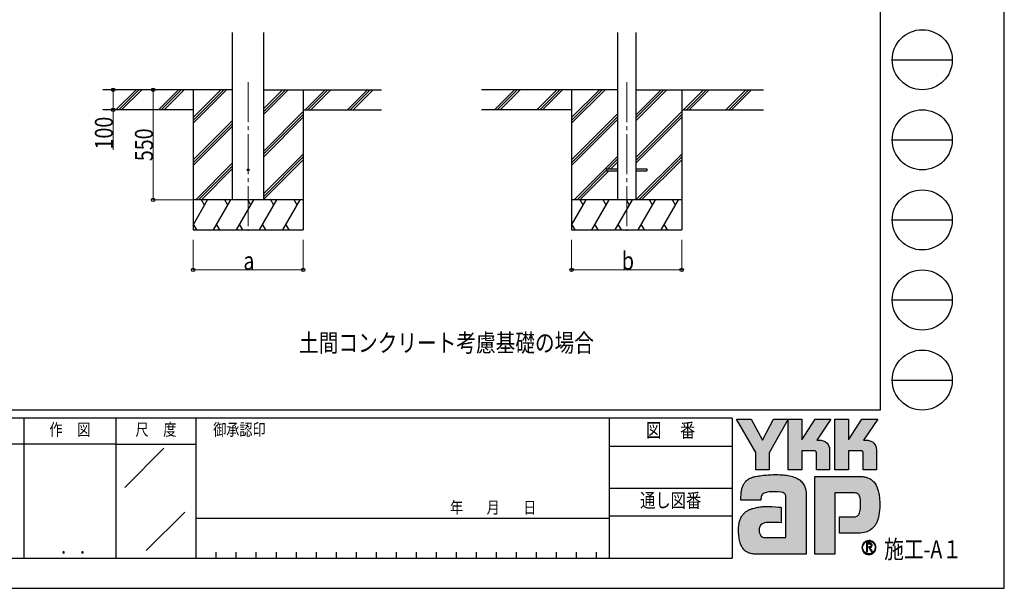
# Model space of a CAD drawing. Units: millimetres. Extents: x 0 to 16820, y 0 to 11880.
# Drawn here: x 11899 to 16820, y 0 to 2840 of the extents above; entities that cross this region are included whole.
import ezdxf
from ezdxf.enums import TextEntityAlignment as Align

# ---------------------------------------------------------------- set-up
doc = ezdxf.new("R2010")
doc.units = ezdxf.units.MM
doc.linetypes.add('YCENTER_1', pattern=[13, 10, -1, 1, -1])
for name, color, linetype, lineweight in [('USER1', 3, 'Continuous', 13), ('YKK_12', 2, 'Continuous', 13), ('YKK_13', 4, 'Continuous', 30), ('YKK_A1', 4, 'Continuous', 30), ('YKK_D', 6, 'Continuous', 13), ('YKK_ZWAK', 7, 'Continuous', 30)]:
    doc.layers.add(name, color=color, linetype=linetype, lineweight=lineweight)
doc.styles.add('text-b', font='extslim2.shx', dxfattribs={"width": 0.8, "bigfont": 'extfont2.shx'})

msp = doc.modelspace()

# ---------------------------------------------------------------- hatches: boundary and pattern name
at = {"layer": 'YKK_ZWAK', "linetype": 'ByBlock', "lineweight": -2}
h = msp.add_hatch(color=256, dxfattribs=at)
edge = h.paths.add_edge_path()
edge.add_arc((16143.399487277, 203.6881994240328), 35.21493784786903, 44.93442000000285, 90.08535600000256)
edge.add_arc((16143.40341178283, 203.6206039687862), 35.28253928181626, 90.0915655217743, 179.923629932956)
edge.add_arc((16143.18837936724, 203.5823410146006), 35.06757924688991, 179.8606450800951, 225.1439939985764)
edge.add_arc((16143.35657268901, 203.5784438876317), 35.18365945813672, 224.9453553885787, 269.9844512830166)
edge.add_arc((16143.35441614325, 203.7521655035175), 35.35738055106404, 269.9880223087077, 314.9377721061913)
edge.add_arc((16143.59258456127, 203.5239133535172), 35.02757998985611, 314.9257166602815, 360.2350799932709)
edge.add_arc((16143.67889014767, 203.7960022494289), 34.94121540115955, 359.7894949650353, 405.1328750314317)
edge.add_line((16168.32869554479, 228.5604046769911), (16168.32869335115, 228.5604034305476))
edge = h.paths.add_edge_path(flags=16)
edge.add_arc((16143.28725286921, 203.2512432437988), 31.21078992256272, 224.628219000001, 270.1097310000005, ccw=False)
edge.add_arc((16143.05446871742, 203.5340880625081), 31.24595150834518, 179.755127369646, 225.2972179378844, ccw=False)
edge.add_arc((16143.18233904782, 203.7342924052736), 31.37360730226228, 134.8007046283088, 180.1217460165475, ccw=False)
edge.add_arc((16143.27380989887, 203.9123075038885), 31.31232735794607, 89.86602478721397, 135.148996271344, ccw=False)
edge.add_arc((16143.41040325625, 203.6742190340885), 31.55039387633593, 45.03107645709707, 90.11509058956278, ccw=False)
edge.add_arc((16143.43146623658, 203.6640886975973), 31.54268300919079, 0.0064280881064178175, 45.071149570043985, ccw=False)
edge.add_arc((16143.2968666705, 203.7177957948476), 31.67732210325537, 270.09072013900766, 359.9092589945101, ccw=False)
edge.add_line((16143.34702341657, 172.0405133998218), (16143.34702671511, 172.0405105597093))
edge = h.paths.add_edge_path(flags=0)
edge.add_arc((16148.01632234525, 214.9945552343135), 6.705669108553134, -1.6106014017748862, 42.86139266983258, ccw=False)
edge.add_line((16154.71934225587, 214.8060817053191), (16154.44081543597, 212.6632027500646))
edge.add_line((16154.44081543597, 212.6632027500646), (16153.67397540691, 210.9739811803103))
edge.add_line((16153.67397540691, 210.9739811803103), (16152.52269653247, 209.6868581908914))
edge.add_line((16152.52269653248, 209.6868581908913), (16151.09225800175, 208.7502130181163))
edge.add_line((16151.09225800175, 208.7502130181163), (16149.48658056271, 208.1117456777186))
edge.add_line((16149.48658056271, 208.1117456777186), (16147.80890574273, 207.7191561854315))
edge.add_line((16147.80890574273, 207.7191561854315), (16146.16451273092, 207.5221822187131))
edge.add_line((16146.16451273092, 207.5221822187131), (16144.65732227523, 207.4678445727219))
edge.add_line((16144.65732227523, 207.4678445727219), (16140.68863645614, 207.4678445727219))
edge.add_line((16140.68863645614, 207.4678445727219), (16142.6916579315, 204.0608741690678))
edge.add_line((16142.6916579315, 204.0608741690678), (16155.78635139482, 181.5691640521212))
edge.add_line((16155.78635139482, 181.5691640521212), (16161.02789657126, 181.5691640521212))
edge.add_line((16161.02789657126, 181.5691640521212), (16148.40118608403, 203.2186406562028))
edge.add_line((16148.40118608403, 203.2186406562028), (16149.58302988434, 203.453650975115))
edge.add_line((16149.58302988434, 203.453650975115), (16150.71053603866, 203.7518288074923))
edge.add_line((16150.71053603866, 203.7518288074923), (16151.78030844412, 204.1124949327595))
edge.add_line((16151.78030844412, 204.1124949327594), (16152.79030943898, 204.5356493509167))
edge.add_line((16152.79030943898, 204.5356493509167), (16153.73578447923, 205.0212920619637))
edge.add_line((16153.73578447923, 205.0212920619637), (16154.61537512371, 205.5694230659009))
edge.add_line((16154.61537512371, 205.5694230659009), (16155.42500604898, 206.1786839215786))
edge.add_line((16155.42500604898, 206.1786839215786), (16156.16060193159, 206.8497538495704))
edge.add_arc((16148.14814197493, 214.4861220153004), 11.06858768405312, 316.3767372757107, 361.6565045120804)
edge.add_line((16159.21210401777, 214.8060864418912), (16159.16343609318, 215.9777991555334))
edge.add_line((16159.16343609318, 215.9777991555334), (16159.01672444901, 217.1073429715774))
edge.add_line((16159.01672444901, 217.1073429715774), (16158.77492192435, 218.1913790091037))
edge.add_line((16158.77492192435, 218.1913790091037), (16158.43734929863, 219.2244735035133))
edge.add_line((16158.43734929863, 219.2244735035133), (16158.00672345414, 220.2039095725063))
edge.add_line((16158.00672345414, 220.2039095725063), (16157.48236517033, 221.1242534514839))
edge.add_line((16157.48236517033, 221.1242534514839), (16156.86699132948, 221.9834674787211))
edge.add_line((16156.86699132948, 221.9834674787211), (16156.16060193159, 222.7761178896191))
edge.add_line((16156.16060193159, 222.7761178896191), (16155.23482428801, 223.5945786823631))
edge.add_line((16155.23482428801, 223.5945786823631), (16154.20648433763, 224.3077602859988))
edge.add_line((16154.20648433763, 224.3077602859988), (16153.08101584503, 224.9156627005265))
edge.add_line((16153.08101584503, 224.9156627005265), (16151.86317335425, 225.4155690436463))
edge.add_line((16151.86317335425, 225.4155690436463), (16150.55703218874, 225.8068000947834))
edge.add_line((16150.55703218874, 225.8068000947834), (16149.16734689251, 226.0873181922136))
edge.add_line((16149.16734689251, 226.0873181922136), (16147.6988720096, 226.2571233359364))
edge.add_line((16147.6988720096, 226.2571233359364), (16146.15500364287, 226.3141778642273))
edge.add_line((16146.15500364287, 226.3141778642274), (16130.99683807302, 226.3141778642274))
edge.add_line((16130.99683807302, 226.3141778642274), (16130.99683807302, 181.7185925785974))
edge.add_line((16130.99683807302, 181.7185925785974), (16135.57818085066, 181.7185925785974))
edge.add_line((16135.57818085066, 181.7185925785974), (16135.57818085066, 221.7654376741811))
edge.add_line((16135.57818085066, 221.7654376741811), (16146.15500364287, 221.7654376741811))
edge.add_line((16146.15500364287, 221.7654376741811), (16147.24719032729, 221.729438983712))
edge.add_line((16147.24719032729, 221.729438983712), (16148.2748510571, 221.6228013534539))
edge.add_line((16148.2748510571, 221.6228013534539), (16149.23526895, 221.4462040039823))
edge.add_line((16149.23526895, 221.4462040039823), (16150.12572712369, 221.2010053764466))
edge.add_line((16150.12572712369, 221.2010053764466), (16150.94350869585, 220.8885639119966))
edge.add_line((16150.94350869585, 220.8885639119966), (16151.68589678421, 220.5095588312072))
edge.add_line((16151.68589678421, 220.5095588312072), (16152.34949528588, 220.0646693546538))
edge.add_line((16152.34949528588, 220.0646693546538), (16152.93158731856, 219.5559331440612))
edge = h.paths.add_edge_path()
edge.add_arc((15676.73775350364, 91.88107842220734), 476.0057708328517, 87.51793533789117, 91.66438817798303, ccw=False)
edge.add_arc((15682.92134041253, 224.4477292593624), 343.2959778649573, 81.92630775827178, 87.59083149003902, ccw=False)
edge.add_arc((15701.17491946887, 349.5396313593282), 216.8808870909503, 73.67137372319672, 82.0594330221652, ccw=False)
edge.add_arc((15728.25205146907, 440.1644496122333), 122.2998401127142, 60.605282882355084, 73.90849856205972, ccw=False)
edge.add_arc((15739.33738164629, 462.270993023739), 97.60565544085199, 52.173471518694726, 59.905419987328685, ccw=False)
edge.add_arc((15749.25138777057, 475.1043851744466), 81.38894823858824, 43.55041761169451, 52.14560577150331, ccw=False)
edge.add_arc((15754.71300995188, 480.3827724559487), 73.79379397338407, 34.48659260316282, 43.50182013356101, ccw=False)
edge.add_arc((15754.75112018699, 480.495264001403), 73.69872140141173, 25.589150532184817, 34.43128324084961, ccw=False)
edge.add_arc((15748.19368795666, 477.4227310110891), 80.94005954757532, 17.43088999214831, 25.545905045019026, ccw=False)
edge.add_line((15825.41689638801, 501.6687475732773), (15828.25464343253, 490.1961257534732))
edge.add_line((15828.25464343253, 490.1961257534732), (15829.8623585333, 477.914459318291))
edge.add_line((15829.8623585333, 477.914459318291), (15830.36973630274, 464.8279165018628))
edge.add_line((15830.36973630274, 464.8279165018627), (15830.36973630274, 169.9999999999999))
edge.add_line((15830.36973630274, 170), (15589.10447511629, 170.0000000000003))
edge.add_arc((15588.11684577891, 355.8053858713078), 185.8080106736347, 263.6848746649659, 270.30454692996716, ccw=False)
edge.add_arc((15579.6021772885, 279.9825563878739), 109.5087610786469, 253.691018885623, 263.74909316651605, ccw=False)
edge.add_arc((15569.54478861177, 245.4377306443525), 73.5297031593504, 239.8785013092501, 253.6535482446689, ccw=False)
edge.add_arc((15564.0521511438, 235.4479581687692), 62.13307188849519, 223.6420534782413, 239.6366294170112, ccw=False)
edge.add_arc((15570.67110240099, 241.2702681884781), 70.94213755460252, 208.2977657543149, 223.355606159757, ccw=False)
edge.add_arc((15600.00857357452, 256.8840107280565), 104.1755364415345, 196.3102007627962, 208.2099283034402, ccw=False)
edge.add_arc((15667.38538805823, 276.7881614163957), 174.4307194631327, 187.8047148541562, 196.3697110093865, ccw=False)
edge.add_arc((15794.99393915911, 294.7369655096827), 303.2949251793369, 181.9094794174698, 187.8904176513078, ccw=False)
edge.add_arc((15686.26593163113, 293.0259162810603), 194.5796812158378, 174.5558801097798, 182.4727230497099, ccw=False)
edge.add_arc((15627.96370435989, 298.6098396946194), 136.0106720223482, 164.9753667854606, 174.5673877291292, ccw=False)
edge.add_arc((15594.91410577513, 307.4218944186303), 101.8065206956283, 153.891777935297, 164.9434116692619, ccw=False)
edge.add_arc((15579.85614583554, 314.6623356514075), 85.09881308811035, 142.0468818398376, 153.8077060405064, ccw=False)
edge.add_arc((15576.94991043456, 316.7439387774584), 81.52711556723438, 130.6022050713186, 141.944269337734, ccw=False)
edge.add_arc((15581.75034867161, 310.9731498106995), 89.0327763348201, 120.6072426230107, 130.5308147201121, ccw=False)
edge.add_arc((15591.23042250039, 294.8532020896161), 107.7336478493995, 112.58837614452091, 120.5816154340441, ccw=False)
edge.add_arc((15603.98676637615, 264.202425830641), 140.9329607695922, 106.6130308198974, 112.5902350136696, ccw=False)
edge.add_arc((15624.04826799697, 196.7726562127714), 211.2837652849732, 99.87193010640078, 106.59824860692831, ccw=False)
edge.add_arc((15635.28760308838, 133.4550168836817), 275.5909180068767, 94.78469170294778, 99.9171141639502, ccw=False)
edge.add_arc((15640.75895657595, 70.45866638303211), 338.8241696003185, 90.80098592879739, 94.81811646898808, ccw=False)
edge.add_arc((15641.59088241323, 23.54899083921381), 385.7409312984359, 87.57779436069058, 90.82713927416393, ccw=False)
edge.add_line((15657.89340207022, 408.9452725179793), (15676.81494483422, 407.6966362860414))
edge.add_line((15676.81494483422, 407.6966362860414), (15691.68987542433, 406.0291497746836))
edge.add_line((15691.68987542433, 406.0291497746836), (15701.42038938022, 404.4669424524338))
edge.add_line((15701.42038938023, 404.4669424524338), (15704.90750781172, 403.5343726031083))
edge.add_line((15704.90750781172, 403.5343726031083), (15704.90750781172, 327.0548150909368))
edge.add_line((15704.90750781172, 327.0548150909368), (15693.84436308789, 328.2223952591746))
edge.add_line((15693.84436308789, 328.2223952591746), (15681.71144595861, 328.8792015550944))
edge.add_line((15681.71144595861, 328.8792015550944), (15669.2925769673, 329.1332300501037))
edge.add_line((15669.2925769673, 329.1332300501037), (15657.37293509853, 329.0951936979098))
edge.add_line((15657.37293509853, 329.0951936979098), (15646.73634089573, 328.8751262316451))
edge.add_line((15646.73634089573, 328.875126231645), (15638.16729412291, 328.581702943292))
edge.add_line((15638.16729412291, 328.5817029432921), (15632.45029454405, 328.3249575659831))
edge.add_line((15632.45029454405, 328.3249575659831), (15630.37052114373, 328.2156030534257))
edge.add_line((15630.37052114373, 328.2156030534257), (15621.72404322537, 326.6357359962288))
edge.add_line((15621.72404322537, 326.6357359962288), (15614.26823897479, 324.1613354419003))
edge.add_line((15614.26823897479, 324.1613354419003), (15608.00446683314, 320.7754208760678))
edge.add_line((15608.00446683314, 320.7754208760678), (15602.93340602101, 316.4623702255088))
edge.add_line((15602.93340602101, 316.4623702255088), (15599.05369809722, 311.205882196426))
edge.add_line((15599.05369809722, 311.205882196426), (15596.36670150296, 304.9910139361717))
edge.add_line((15596.36670150296, 304.9910139361717), (15594.87173701762, 297.8007849303738))
edge.add_line((15594.87173701762, 297.8007849303738), (15594.57016308237, 289.6195731058096))
edge.add_line((15594.57016308237, 289.6195731058096), (15595.52446799009, 280.6226173708012))
edge.add_line((15595.52446799009, 280.6226173708012), (15597.43579468784, 273.1851520757427))
edge.add_line((15597.43579468784, 273.1851520757427), (15600.18527957499, 267.1652201204822))
edge.add_line((15600.18527957499, 267.1652201204822), (15603.65405905096, 262.4208644048673))
edge.add_line((15603.65405905096, 262.4208644048673), (15607.72123185341, 258.8101278287458))
edge.add_line((15607.72123185341, 258.8101278287458), (15612.26793438173, 256.1896948508156))
edge.add_line((15612.26793438173, 256.1896948508157), (15617.17462381475, 254.4189668120743))
edge.add_line((15617.17462381475, 254.4189668120743), (15622.32107811069, 253.3546281712197))
edge.add_line((15622.3210781107, 253.3546281712197), (15728.52468642126, 253.3546281712197))
edge.add_line((15728.52468642126, 253.3546281712197), (15728.52468642126, 449.8524612666622))
edge.add_line((15728.52468642126, 449.8524612666622), (15728.55525134713, 453.7484704842379))
edge.add_line((15728.55525134713, 453.7484704842379), (15728.35216439523, 457.5568602476528))
edge.add_line((15728.35216439524, 457.5568602476528), (15727.85361649327, 461.2266890137897))
edge.add_line((15727.85361649327, 461.2266890137898), (15726.99847778948, 464.7076944601068))
edge.add_line((15726.99847778948, 464.7076944601068), (15725.72493921156, 467.9509727052124))
edge.add_line((15725.72493921156, 467.9509727052125), (15723.97119168719, 470.9055822059892))
edge.add_line((15723.97119168719, 470.905582205989), (15721.67474692348, 473.5226190810449))
edge.add_line((15721.67474692348, 473.5226190810449), (15718.77515428927, 475.7511417872627))
edge.add_line((15718.77515428927, 475.7511417872627), (15712.54670161752, 478.196335856871))
edge.add_line((15712.54670161752, 478.196335856871), (15702.58796954846, 480.2679586102892))
edge.add_line((15702.58796954846, 480.2679586102892), (15689.88246947455, 481.7962049037943))
edge.add_line((15689.88246947455, 481.7962049037943), (15675.41439200879, 482.6119488142385))
edge.add_line((15675.41439200879, 482.6119488142385), (15660.16724854363, 482.5467436390488))
edge.add_line((15660.16724854363, 482.5467436390488), (15645.12522969203, 481.4321426756454))
edge.add_arc((15659.13138099029, 356.0126950260003), 126.1990892317839, 96.37207465332192, 102.7534079932569)
edge.add_arc((15645.98047193534, 412.7422907832276), 67.96659947511844, 102.4978957058443, 112.8463169705322)
edge.add_line((15619.59171388474, 475.3768826056258), (15614.94542188795, 472.759854375442))
edge.add_line((15614.94542188795, 472.759854375442), (15611.31770479746, 469.5641215705788))
edge.add_line((15611.31770479746, 469.5641215705788), (15608.57569133663, 465.8331629527016))
edge.add_line((15608.57569133663, 465.8331629527017), (15606.58421661105, 461.6097694180283))
edge.add_line((15606.58421661105, 461.6097694180283), (15605.21083260861, 456.9380903039269))
edge.add_line((15605.21083260861, 456.9380903039269), (15604.32173287608, 451.8615957271901))
edge.add_line((15604.32173287608, 451.8615957271901), (15603.78175251904, 446.4223973634617))
edge.add_line((15603.78175251904, 446.4223973634617), (15603.45844352539, 440.6653237706842))
edge.add_line((15603.45844352539, 440.6653237706842), (15503.48872165118, 440.4221628048731))
edge.add_line((15503.48872165118, 440.4221628048731), (15503.78010727782, 454.0948729774321))
edge.add_line((15503.78010727782, 454.0948729774321), (15504.33570970808, 469.4561254991693))
edge.add_arc((15685.60931662624, 459.0830902238872), 181.5701529049936, 171.5562215410652, 176.7249302595971, ccw=False)
edge.add_arc((15624.08214752364, 468.2663814442284), 119.3614581918395, 163.4838524863008, 171.5798233267276, ccw=False)
edge.add_arc((15593.21063199865, 477.4246026692601), 87.1601621831037, 152.2125045740734, 163.4864976584933, ccw=False)
edge.add_arc((15579.87320257805, 484.3214633177732), 72.14559017840395, 138.0385215069419, 152.1201504079557, ccw=False)
edge.add_arc((15579.86283353276, 483.9840628161503), 72.36393547977585, 122.60462867217839, 137.8343845030835, ccw=False)
edge.add_arc((15589.43060669455, 468.5081948717244), 90.55686155975668, 108.37420791968111, 122.42808991687619, ccw=False)
edge.add_arc((15604.58541358654, 414.6155723061978), 146.5022361068463, 100.9315937394664, 107.3549899713762, ccw=False)
edge.add_arc((15654.10635446697, 174.3650297475074), 391.7962248386313, 97.86054447666339, 101.37937906247248, ccw=False)
edge.add_arc((15677.35580623086, 12.83760899513385), 554.9863615644339, 94.9020122383061, 97.95760039022957, ccw=False)
edge.add_arc((15678.93920323687, -0.0909110329691032), 568.0030940048422, 91.61689723320711, 94.94970856324022, ccw=False)
edge = h.paths.add_edge_path()
edge.add_arc((16036.81052256617, 389.7661399052822), 157.9484849826364, 339.22498221091587, 347.3145741352372, ccw=False)
edge.add_arc((16110.71939079918, 361.1483913250733), 78.69630786652918, 326.2325061058077, 339.6193101912123, ccw=False)
edge.add_arc((16080.8263501661, 383.426994513881), 115.9450245673217, 318.6736738685102, 325.2911172618525, ccw=False)
edge.add_arc((16092.45692978384, 373.2260658785985), 100.4747666966207, 311.5703269329227, 318.6624294560623, ccw=False)
edge.add_line((16159.12584037369, 298.0566897770042), (16149.89954667224, 290.8856402574065))
edge.add_line((16149.89954667224, 290.8856402574065), (16140.28857553754, 285.2481094858098))
edge.add_line((16140.28857553754, 285.2481094858098), (16130.36584215895, 281.0410172449339))
edge.add_line((16130.36584215895, 281.0410172449339), (16120.20198547628, 278.1624804485452))
edge.add_line((16120.20198547628, 278.1624804485452), (16109.86968209104, 276.5106160104097))
edge.add_line((16109.86968209104, 276.5106160104098), (16099.43957094301, 275.9821824031446))
edge.add_line((16099.43957094301, 275.9821824031446), (15996.71900574049, 275.9821824031446))
edge.add_line((15996.71900574049, 275.9821824031446), (15996.71900574049, 356.6742659207911))
edge.add_line((15996.71900574049, 356.6742659207911), (16054.64293636721, 356.6742659207911))
edge.add_line((16054.64293636721, 356.6742659207911), (16065.32300068679, 356.8230152266923))
edge.add_line((16065.32300068679, 356.8230152266923), (16074.71322513466, 357.7324915764717))
edge.add_line((16074.71322513466, 357.7324915764717), (16082.77217725575, 360.0961791770915))
edge.add_arc((16073.43787779971, 381.1436390909965), 23.02443734735765, 293.9167198020605, 314.0937636770703)
edge.add_arc((16070.29935749076, 383.9142018996773), 27.20010884153852, 314.7809858171797, 333.9292818603019)
edge.add_arc((16050.09841360743, 393.7229856600477), 49.65646434674932, 334.0067642612879, 347.3498910530277)
edge.add_arc((15994.99337251719, 406.483963741817), 106.2191675917199, 347.1430841970991, 355.4000769567)
edge.add_arc((15874.40558429804, 416.8472779650743), 227.2506094143029, 355.2339044354762, 360.2919344246406)
edge.add_line((16101.65324386544, 418.0051641029053), (16101.52817421079, 430.7364774069248))
edge.add_line((16101.52817421079, 430.7364774069249), (16100.92095101684, 442.2044375933874))
edge.add_line((16100.92095101684, 442.2044375933873), (16099.48439950095, 452.2752410572988))
edge.add_line((16099.48439950095, 452.2752410572989), (16096.87347561106, 460.8144021248349))
edge.add_arc((16071.4245231801, 450.1921234306372), 27.57683782616908, 22.65543833575849, 39.38165319252862)
edge.add_arc((16075.30463581139, 453.1588121021343), 22.69607014855348, 39.80779662169854, 59.7537818176739)
edge.add_arc((16072.54070516068, 447.9671130227382), 28.57416096053954, 60.2099075952312, 77.92418213913811)
edge.add_arc((16068.28325094098, 427.9788139467322), 49.01083922405799, 77.94572257653994, 90.63794058773097)
edge.add_line((16067.73756750943, 476.9866152750818), (15972.38796630674, 476.9866440129896))
edge.add_line((15972.38796630674, 476.9866440129896), (15972.38796630674, 169.9999999999999))
edge.add_line((15972.38796630674, 170), (15872.46035610817, 170))
edge.add_line((15872.46035610817, 170), (15872.46035610817, 558.4170402955432))
edge.add_line((15872.46035610817, 558.4170402955432), (16104.70488883956, 558.4170402955427))
edge.add_arc((16100.90944717997, 451.5738064262059), 106.9106262307409, 78.73197638228362, 87.96551099663083, ccw=False)
edge.add_arc((16104.04446690415, 467.6045492771183), 90.57633341719563, 69.0303397675134, 78.69541395760581, ccw=False)
edge.add_arc((16106.96698546316, 475.3978826837513), 82.25328186661787, 59.394837104650776, 68.98849810507397, ccw=False)
edge.add_arc((16108.31787389477, 477.7722534023173), 79.52192056900864, 50.30120407773393, 59.36159834971329, ccw=False)
edge.add_arc((16107.82564932045, 477.2137578224683), 80.26604658545996, 42.05209438652213, 50.28551138205171, ccw=False)
edge.add_line((16167.42608911663, 530.9764382854225), (16173.94395502339, 522.7511679080072))
edge.add_line((16173.94395502339, 522.7511679080072), (16178.82619251571, 514.7818729028091))
edge.add_line((16178.82619251571, 514.7818729028093), (16182.23248369879, 507.5699088386098))
edge.add_arc((16068.18442497409, 454.3766538722459), 125.8430851210698, 14.762666767432506, 25.004857483356886, ccw=False)
edge.add_arc((15991.0036949989, 433.3409055964379), 205.8373952449593, 7.913901303101682, 14.950413391766176, ccw=False)
edge.add_arc((15913.91286769494, 422.1315659807926), 283.7377928347938, 2.5437612488565833, 8.012513468652287, ccw=False)
edge.add_arc((15869.72547016941, 419.8076043285124), 327.984989951329, -2.235807907604226, 2.606741948428123, ccw=False)
edge.add_arc((15882.33921911376, 418.9964129561125), 315.3493578498372, 352.8936963416039, 357.82205712252266, ccw=False)
edge.add_arc((15948.29939877867, 410.4145686513921), 248.8344513271763, 347.15165836895227, 352.9756549716377, ccw=False)
edge = h.paths.add_edge_path()
edge.add_arc((15899.63187327294, 689.6217633742348), 49.95496114745611, 78.2679820538109, 90.11215451062168, ccw=False)
edge.add_arc((15900.34790096808, 693.2577927282945), 46.24931357235142, 66.19963222081822, 78.22058292401289, ccw=False)
edge.add_line((15919.0118655456, 735.5739295104092), (15927.09821759357, 730.955282059137))
edge.add_line((15927.09821759357, 730.955282059137), (15933.94544020904, 724.932633221577))
edge.add_line((15933.94544020904, 724.932633221577), (15939.45052296854, 717.7627808330258))
edge.add_line((15939.45052296854, 717.7627808330258), (15943.51090356524, 709.7011118296423))
edge.add_line((15943.51090356524, 709.7011118296423), (15946.02198203061, 701.0050508093104))
edge.add_line((15946.02198203061, 701.0050508093104), (15946.88255449899, 691.9299847081897))
edge.add_line((15946.88255449899, 691.9299847081897), (15946.88255449899, 591.563598018245))
edge.add_line((15946.88255449899, 591.563598018245), (15880.82088216451, 591.563598018245))
edge.add_line((15880.82088216451, 591.563598018245), (15880.8208821645, 677.1807099244277))
edge.add_arc((15871.44855510735, 677.4133375381801), 9.375213601451847, 358.5781712163345, 452.1682981404213)
edge.add_line((15871.09384475163, 686.7818385194679), (15807.53909511892, 686.7821719710893))
edge.add_line((15807.53909511892, 686.7821719710893), (15807.53909511892, 591.806758984056))
edge.add_line((15807.53909511892, 591.8067589840563), (15739.8282752286, 591.8067589840563))
edge.add_line((15739.82827522859, 591.8067589840563), (15739.82827522859, 844.0000000000003))
edge.add_line((15739.82827522859, 844.0000000000003), (15807.53909511892, 844.0000000000003))
edge.add_line((15807.53909511892, 844.0000000000003), (15807.53909511892, 740.8304699974799))
edge.add_line((15807.53909511892, 740.8304699974799), (15874.13803092815, 844.0000000000003))
edge.add_line((15874.13803092815, 844.0000000000003), (15953.67747713021, 844.0000000000003))
edge.add_line((15953.67747713021, 844.0000000000003), (15882.31856353214, 739.5766288162308))
edge.add_line((15882.31856353214, 739.5766288162308), (15884.84798095304, 739.5766288162308))
edge.add_line((15884.84798095304, 739.5766288162308), (15887.63889829526, 739.5766288162308))
edge.add_line((15887.63889829526, 739.5766288162308), (15890.5052091213, 739.5766288162308))
edge.add_line((15890.5052091213, 739.5766288162308), (15893.26420309651, 739.5766288162308))
edge.add_line((15893.26420309651, 739.5766288162308), (15895.73045300394, 739.5766288162308))
edge.add_line((15895.73045300394, 739.5766288162308), (15897.72056928837, 739.5766288162308))
edge.add_line((15897.72056928837, 739.5766288162308), (15899.04980395344, 739.5766288162308))
edge.add_line((15899.04980395344, 739.5766288162308), (15899.53408822332, 739.5766288162308))
h.paths.add_polyline_path([(15482.0396151167, 844.0000000000003), (15555.66237089088, 844.0000000000003), (15610.94277504012, 739.8007716059446), (15666.07782598634, 844.0000000000003), (15739.75288174478, 844.0000000000003), (15645.34325949663, 676.0199219619387), (15645.34325949663, 591.7320447208181), (15578.19415502175, 591.7320447208181), (15578.19415502175, 678.2851225792009)])
edge = h.paths.add_edge_path()
edge.add_arc((16133.55764561048, 689.5325987627521), 50.04411938618627, 78.2785069830033, 90.10825959996419, ccw=False)
edge.add_arc((16134.24750478781, 693.0421307728083), 46.4676398626674, 66.2482987955567, 78.2322632326792, ccw=False)
edge.add_line((16152.96345577454, 735.5739392585618), (16161.07340434978, 730.955282059137))
edge.add_line((16161.07340434978, 730.955282059137), (16167.94847500883, 724.932633221577))
edge.add_line((16167.94847500883, 724.932633221577), (16173.48072659131, 717.7627808330258))
edge.add_line((16173.48072659131, 717.7627808330258), (16177.56487990814, 709.7011118296423))
edge.add_line((16177.56487990813, 709.7011118296423), (16180.09361810845, 701.0050508093104))
edge.add_line((16180.09361810846, 701.0050508093104), (16180.95962434144, 691.9299847081897))
edge.add_line((16180.95962434144, 691.9299847081897), (16180.95962434144, 591.7320447208181))
edge.add_line((16180.95962434144, 591.7320447208181), (16114.7478442599, 591.7320447208181))
edge.add_line((16114.7478442599, 591.7320447208181), (16114.7478442599, 677.1807099244273))
edge.add_arc((16105.41936133301, 677.4576695838321), 9.33259344288302, 358.299406285005, 452.4345457850627)
edge.add_line((16105.02293091644, 686.7818394286469), (16041.5394130364, 686.7821719710893))
edge.add_line((16041.5394130364, 686.7821719710893), (16041.5394130364, 591.7320447208181))
edge.add_line((16041.5394130364, 591.7320447208181), (15973.79191523504, 591.7320447208181))
edge.add_line((15973.79191523504, 591.7320447208181), (15973.79191523504, 844.0000000000001))
edge.add_line((15973.79191523504, 844.0000000000003), (16041.5394130364, 844.0000000000003))
edge.add_line((16041.5394130364, 844.0000000000003), (16041.5394130364, 740.8304699974799))
edge.add_line((16041.5394130364, 740.8304699974799), (16108.06499302355, 844.0000000000003))
edge.add_line((16108.06499302355, 844.0000000000003), (16187.60511844618, 844.0000000000003))
edge.add_line((16187.60511844618, 844.0000000000003), (16116.24552562754, 739.5766288162308))
edge.add_line((16116.24552562754, 739.5766288162308), (16118.80211187143, 739.5766288162308))
edge.add_line((16118.80211187143, 739.5766288162308), (16121.605255184, 739.5766288162308))
edge.add_line((16121.605255184, 739.5766288162308), (16124.47360367177, 739.5766288162308))
edge.add_line((16124.47360367177, 739.5766288162308), (16127.22716388238, 739.5766288162308))
edge.add_line((16127.22716388238, 739.5766288162308), (16129.68322548119, 739.5766288162308))
edge.add_line((16129.68322548119, 739.5766288162308), (16131.66247423641, 739.5766288162308))
edge.add_line((16131.66247423641, 739.5766288162308), (16132.982879034, 739.5766288162308))
edge.add_line((16132.98287903401, 739.5766288162308), (16133.46308798045, 739.5766288162308))

# ---------------------------------------------------------------- linework, layer by layer
at = {"layer": 'YKK_12', "linetype": 'YCENTER_1', "ltscale": 20}
for p, q in [((13041.05043757386, 2528.236119824978), (13041.05043757386, 1784.91400116194)), ((14932.62083331068, 2528.236119824978), (14932.62083331068, 1784.914000962553))]:
    msp.add_line(p, q, dxfattribs=at)
at = {"layer": 'YKK_13', "ltscale": 20}
for p, q in [((14832.62083331068, 2094.498891624797), (14832.62083331068, 2085.498891624797)), ((14832.62083331068, 2094.498891624797), (14887.42083331067, 2094.498891624797)), ((14832.62083331068, 2085.498891624797), (14887.42083331067, 2085.498891624797)), ((14977.82083331068, 2094.498891624797), (15032.62083331068, 2094.498891624797)), ((14977.82083331068, 2085.498891624797), (15032.62083331068, 2085.498891624797)), ((15032.62083331068, 2094.498891624797), (15032.62083331068, 2085.498891624797))]:
    msp.add_line(p, q, dxfattribs=at)
msp.add_circle((13041.05043757386, 2089.998893189997), 5, dxfattribs=at)
at = {"layer": 'YKK_A1', "ltscale": 20}
for p, q in [((12963.30044075536, 1939.998893184682), (12963.30042299764, 2775.349919134333)), ((13118.80044075535, 1939.998893184682), (13118.8004230813, 2775.349919134333)), ((14887.42083331068, 2775.349918934946), (14887.42083331068, 1939.998891624797)), ((14977.82083331068, 2775.349918934946), (14977.82083331068, 1939.998891624797))]:
    msp.add_line(p, q, dxfattribs=at)
at = {"layer": 'YKK_A1'}
for p, q in [((12963.30042906357, 2489.99890002051), (12315.09971570307, 2489.998891824184)), ((12766.05043757386, 2489.998891824184), (12766.05043757386, 1789.999364846644)), ((13118.80044608414, 2489.99890002051), (13706.6701114399, 2489.998892587053)), ((13316.05043757386, 2489.998891824184), (13316.05043757386, 1789.999364846644)), ((14887.42083331068, 2489.99890023271), (14206.67011143989, 2489.998891624797)), ((14657.62083331068, 2489.998891624797), (14657.62083331068, 1789.999364647261)), ((14977.82083331068, 2489.99890023271), (15615.82695091606, 2489.998892165291)), ((15207.62083331068, 2489.998891624797), (15207.62083331068, 1789.999364647258)), ((12766.05043757386, 2389.998897526335), (12315.09971570307, 2389.998891824184)), ((13316.05043757385, 2389.998897526335), (13706.6701114399, 2389.998892587053)), ((14657.62083331068, 2389.998897326949), (14206.67011143989, 2389.998891624797)), ((15207.62083331068, 2389.998897326949), (15615.82695091606, 2389.998892165291))]:
    msp.add_line(p, q, dxfattribs=at)
at = {"layer": 'YKK_A1', "linetype": 'Continuous'}
for p, q in [((12381.78609476837, 2391.402418422865), (12480.38363879082, 2489.998897188892)), ((12394.52475081445, 2389.998892828491), (12494.52582166927, 2489.998897188892)), ((12408.66721927512, 2389.998893007319), (12508.66808981194, 2489.998897188892)), ((12593.91826617111, 2391.402415740511), (12692.51581019356, 2489.998894506538)), ((12606.65692758196, 2389.998895510849), (12706.65799307201, 2489.998894506538)), ((12620.79939604262, 2389.998895689674), (12720.80026121468, 2489.998894506538)), ((12766.05043757386, 2323.118342558943), (12932.93243261743, 2489.998891824184)), ((12766.05043757385, 2337.260793866504), (12918.79016447476, 2489.998891824184)), ((12766.05043757386, 2351.402845221631), (12904.64798159631, 2489.998891824184)), ((13118.80043171044, 2367.500126276755), (13241.30025989282, 2489.998893184682)), ((13118.80043141121, 2381.642700738234), (13227.15777947036, 2489.998893184682)), ((13118.800431112, 2395.784760384184), (13213.01558182117, 2489.998893184682)), ((13325.14690676315, 2389.998897411311), (13425.147985919, 2489.998896146826)), ((13339.28910338874, 2389.998897232486), (13439.29016861862, 2489.998895967998)), ((13353.43157149174, 2389.998897053661), (13453.43243658245, 2489.998895789176)), ((13537.279532263, 2389.998894728953), (13637.28061141886, 2489.998893464465)), ((13551.42169934736, 2389.998894550128), (13651.42276457723, 2489.998893285643)), ((13565.56374289448, 2389.998894371307), (13665.5646079852, 2489.998893106822)), ((14273.3564905052, 2391.402418223479), (14371.95403452765, 2489.998896989506)), ((14286.09514655128, 2389.998892629105), (14386.0962174061, 2489.998896989506)), ((14300.23761501195, 2389.998892807933), (14400.23848554877, 2489.998896989506)), ((14485.48866190794, 2391.402415541124), (14584.08620593039, 2489.998894307151)), ((14498.22732331879, 2389.998895311463), (14598.22838880884, 2489.998894307151)), ((14512.36979177945, 2389.998895490287), (14612.37065695151, 2489.998894307151)), ((14657.62083331068, 2323.118342359554), (14824.50282835425, 2489.998891624797)), ((14657.62083331068, 2337.260793667118), (14810.36056021158, 2489.998891624797)), ((14657.62083331068, 2351.402845022241), (14796.21837733314, 2489.998891624797)), ((14977.82083331068, 2334.950413936913), (15132.87065562964, 2489.998892985295)), ((14977.82083331068, 2349.09305384164), (15118.72817520719, 2489.998892985295)), ((14977.82083331068, 2363.235118319611), (15104.585977558, 2489.998892985295)), ((15216.71730249997, 2389.998897211928), (15316.71838165583, 2489.99889594744)), ((15230.85949912557, 2389.998897033104), (15330.86056435545, 2489.998895768615)), ((15245.00196722857, 2389.998896854275), (15345.00283231928, 2489.99889558979)), ((15428.84992799983, 2389.998894529567), (15528.85100715569, 2489.998893265078)), ((15442.99209508419, 2389.998894350745), (15542.99316031406, 2489.998893086257)), ((15457.13413863131, 2389.99889417192), (15557.13500372202, 2489.998892907435)), ((13118.80043560017, 2183.654655633538), (13316.05043757386, 2380.902526501067)), ((13118.80043589938, 2169.512581217281), (13316.05043757385, 2366.760479254019)), ((14657.62083331068, 2139.272508739332), (14887.42083331068, 2369.070025960176)), ((14977.82083331068, 2151.105009080842), (15207.62083331068, 2380.902526301683)), ((14977.82083331068, 2136.962929832563), (15207.62083331068, 2366.760479054633)), ((12766.05043757385, 2139.27250893872), (12963.30043232619, 2336.520372584979)), ((12766.05043757385, 2125.130457583595), (12963.30043262681, 2322.378348998893)), ((13118.80043619861, 2155.36979448198), (13316.05043757386, 2352.61808698637)), ((14657.62083331068, 2125.130457384207), (14887.42083331068, 2354.928006606275)), ((14657.62083331068, 2110.988006076647), (14887.42083331068, 2340.786015209629)), ((14977.82083331068, 2122.820077654), (15207.62083331068, 2352.618086786986)), ((12766.05043757385, 2110.988006276031), (12963.30043292744, 2308.236292758818)), ((13118.80044008835, 1971.524323838756), (13316.05043757386, 2168.772190218156)), ((14978.84506320342, 1939.998891624797), (15207.62083331068, 2168.772190018775)), ((12778.90853537291, 1939.998891824183), (12963.30043683562, 2124.38931981376)), ((13118.80044038756, 1957.382249422502), (13316.05043757386, 2154.630142971107)), ((13118.80044068679, 1943.239462687204), (13316.05043757385, 2140.487750703458)), ((14670.47893110973, 1939.998891624797), (14887.42083331068, 2156.939060245997)), ((14839.12242469748, 2094.4988916248), (14887.42083331068, 2142.796941928791)), ((14853.26519563606, 2094.4988916248), (14887.42083331068, 2128.654411072359)), ((14992.98729313354, 1939.998891624797), (15207.62083331068, 2154.630142771729)), ((15007.13023748574, 1939.998891624797), (15207.62083331068, 2140.487750504069)), ((12793.05088277004, 1939.998891824183), (12963.30043713625, 2110.247183167783)), ((12807.1942651078, 1939.998891824183), (12963.30043743689, 2096.104523804053)), ((14684.62127850686, 1939.998891624797), (14832.62083331068, 2087.997348471057)), ((14698.76466084463, 1939.9988916248), (14844.26516448317, 2085.498891624797)), ((12766.05043757386, 1814.549267717031), (12838.47952521764, 1939.999380105433)), ((12867.346750488, 1789.999853127894), (12953.94953369113, 1939.999380105433)), ((12982.81696533175, 1789.999853127894), (13069.41974853488, 1939.999380105433)), ((13098.28669189425, 1789.999364846644), (13184.88947509738, 1939.998891824183)), ((13213.756906738, 1789.999364846644), (13300.35968994112, 1939.998891824183)), ((14657.62083331068, 1814.549267517647), (14730.04992095446, 1939.99937990605)), ((14758.91714622482, 1789.999852928508), (14845.51992942795, 1939.99937990605)), ((14874.38736106857, 1789.999852928508), (14960.9901442717, 1939.99937990605)), ((14989.85708763107, 1789.999364647258), (15076.4598708342, 1939.9988916248)), ((15105.32730247482, 1789.999364647258), (15191.93008567795, 1939.998891624797)), ((12766.05043757386, 1789.999364846644), (13316.05043757385, 1789.999364846644)), ((12766.876047363, 1815.97957419723), (12781.8750708005, 1790.000341409144)), ((12882.3457739255, 1815.97908591598), (12897.344797363, 1789.999853127894)), ((12997.81574462863, 1815.978506081996), (13012.8145239255, 1789.999853127894)), ((13113.28644775363, 1815.9798946318), (13128.286203613, 1789.999364846644)), ((13228.7559301755, 1815.97859763473), (13243.754953613, 1789.999364846644)), ((14657.62083331068, 1789.999364647258), (15207.62083331068, 1789.999364647258)), ((14658.44644309983, 1815.979573997851), (14673.44546653733, 1790.000341209761)), ((14773.91616966232, 1815.979085716597), (14788.91519309982, 1789.999852928508)), ((14889.38614036545, 1815.978505882609), (14904.38491966233, 1789.999852928508)), ((15004.85684349045, 1815.979894432414), (15019.85659934983, 1789.999364647258)), ((15120.32632591233, 1815.978597435343), (15135.32534934983, 1789.999364647258))]:
    msp.add_line(p, q, dxfattribs=at)
at = {"layer": 'YKK_A1', "linetype": 'Continuous', "ltscale": 0.5}
for p, q in [((13316.05043757385, 1939.998891824183), (12766.05043757386, 1939.998891824183)), ((12823.47806037388, 1914.016256326137), (12808.47635138951, 1939.998891824183)), ((12938.94904540987, 1914.018255227503), (12923.94855712863, 1939.999868386683)), ((13054.41828369113, 1914.016256326137), (13039.41657470675, 1939.998891824183)), ((13169.8887426755, 1914.017034524379), (13154.88752197238, 1939.999380105433)), ((13285.35929639802, 1914.017602854931), (13270.35871337863, 1939.999380105433)), ((15207.62083331068, 1939.998891624797), (14657.62083331068, 1939.998891624797)), ((14715.04845611071, 1914.01625612675), (14700.04674712634, 1939.9988916248)), ((14830.5194411467, 1914.018255028117), (14815.51895286545, 1939.9998681873)), ((14945.98867942795, 1914.01625612675), (14930.98697044358, 1939.9988916248)), ((15061.45913841232, 1914.017034324992), (15046.4579177092, 1939.99937990605)), ((15176.92969213485, 1914.017602655547), (15161.92910911545, 1939.99937990605))]:
    msp.add_line(p, q, dxfattribs=at)
at = {"layer": 'YKK_D'}
for p, q in [((12357.05043757388, 2489.998893409519), (12367.05043757393, 2489.998893409519)), ((12366.05043757393, 2489.998893409519), (12366.05043757393, 2389.998893430947)), ((12566.05043757393, 2489.998895472981), (12566.05043757393, 1939.998891824183)), ((12357.05043757389, 2389.998893430947), (12367.05043757393, 2389.998893430947)), ((12366.05043757393, 2389.998893430947), (12366.05043757393, 2190.798893430947)), ((12765.05043757387, 1939.998891824183), (12565.05043757393, 1939.998891824183)), ((12766.05043757386, 1739.999366212454), (12766.05043757386, 1588.999364846644)), ((13316.05043757385, 1739.999366212454), (13316.05043757385, 1588.999364846644)), ((14657.62083331068, 1739.999366013067), (14657.62083331068, 1588.999364846644)), ((15207.62083331068, 1739.999366013067), (15207.62083331068, 1588.999364846644)), ((12766.05043757386, 1589.999364846644), (13316.05043757385, 1589.999364846644)), ((14657.62083331068, 1589.999364846644), (15207.62083331068, 1589.999364846644))]:
    msp.add_line(p, q, dxfattribs=at)
at = {"layer": 'YKK_D', "linetype": 'ByBlock', "lineweight": -2}
for centre, radius in [((12366.05043757393, 2489.998893409519), 8.500000000000002), ((12566.05043757393, 2489.998895472981), 8.500000000000002), ((12366.05043757393, 2389.998893430947), 8.5), ((12566.05043757393, 1939.998891824183), 8.5), ((12766.05043757386, 1589.999364846644), 8.5), ((13316.05043757385, 1589.999364846644), 8.5), ((14657.62083331068, 1589.999364846644), 8.5), ((15207.62083331068, 1589.999364846644), 8.5)]:
    msp.add_circle(centre, radius, dxfattribs=at)
at = {"layer": 'YKK_ZWAK'}
for p, q in [((16820, 0), (16820, 11880)), ((16200.0396151167, 11490), (16200.0396151167, 890)), ((16260.0396151167, 2640), (16560.0396151167, 2640)), ((16260.0396151167, 2240), (16560.0396151167, 2240)), ((16260.0396151167, 1840), (16560.0396151167, 1840)), ((16260.0396151167, 1440), (16560.0396151167, 1440)), ((16260.0396151167, 1040), (16560.0396151167, 1040)), ((16200.0396151167, 890), (600.0396151167042, 890)), ((12380.0396151167, 850), (11000.0396151167, 850)), ((11920.0396151167, 850), (11920.0396151167, 150)), ((12380.0396151167, 850), (12380.0396151167, 150)), ((12780.0396151167, 850), (12380.0396151167, 850)), ((14845.0396151167, 850), (12780.0396151167, 850)), ((12780.0396151167, 850), (12780.0396151167, 150)), ((14845.0396151167, 850), (14845.0396151167, 150)), ((15460.03961511671, 850), (14845.0396151167, 850)), ((15460.03961511671, 850), (15460.0396151167, 150)), ((12380.0396151167, 720), (11000.0396151167, 720)), ((12380.0396151167, 720), (12780.0396151167, 720)), ((12424.20913674901, 503.4175921086512), (12620.07456743083, 699.2830227904687)), ((14845.0396151167, 710), (15460.0396151167, 710)), ((14845.0396151167, 500), (15460.0396151167, 500)), ((12531.34350534824, 188.0230936479484), (12723.78389243546, 380.4634807351613)), ((12780.0396151167, 350), (14845.0396151167, 350)), ((15460.0396151167, 360), (14845.0396151167, 360)), ((11000.0396151167, 150), (12380.0396151167, 150)), ((12380.0396151167, 150), (12780.0396151167, 150)), ((12780.0396151167, 150), (14845.0396151167, 150)), ((12880.0396151167, 180), (12880.0396151167, 150)), ((12980.0396151167, 180), (12980.0396151167, 150)), ((13080.0396151167, 180), (13080.0396151167, 150)), ((13180.0396151167, 180), (13180.0396151167, 150)), ((13280.0396151167, 180), (13280.0396151167, 150)), ((13380.0396151167, 180), (13380.0396151167, 150)), ((13480.0396151167, 180), (13480.0396151167, 150)), ((13580.0396151167, 180), (13580.0396151167, 150)), ((13680.0396151167, 180), (13680.0396151167, 150)), ((13780.0396151167, 180), (13780.0396151167, 150)), ((13880.0396151167, 180), (13880.0396151167, 150)), ((13980.0396151167, 180), (13980.0396151167, 150)), ((14080.0396151167, 180), (14080.0396151167, 150)), ((14180.0396151167, 180), (14180.0396151167, 150)), ((14280.0396151167, 180), (14280.0396151167, 150)), ((14380.0396151167, 180), (14380.0396151167, 150)), ((14480.0396151167, 180), (14480.0396151167, 150)), ((14580.0396151167, 180), (14580.0396151167, 150)), ((14680.0396151167, 180), (14680.0396151167, 150)), ((14780.0396151167, 180), (14780.0396151167, 150)), ((14845.0396151167, 150), (15460.0396151167, 150)), ((0, 0), (16820, 0))]:
    msp.add_line(p, q, dxfattribs=at)
at = {"layer": 'YKK_ZWAK', "linetype": 'ByBlock', "lineweight": -2}
msp.add_lwpolyline([(15482.0396151167, 844.0000000000003), (15555.66237089088, 844.0000000000003), (15610.94277504012, 739.8007716059449), (15666.07782598634, 844.0000000000003), (15739.75288174478, 844.0000000000003), (15645.34325949663, 676.0199219619388), (15645.34325949663, 591.7320447208181), (15578.19415502175, 591.7320447208181), (15578.19415502175, 678.2851225792009)], close=True, dxfattribs=at)
for points in [[(15899.53408822332, 739.5766288162308, -0.0517260100804869), (15909.78943889997, 738.533132234413, -0.0524994454876206), (15919.0118655456, 735.5739295104094), (15927.09821759357, 730.9552820591371), (15933.94544020904, 724.932633221577), (15939.45052296854, 717.7627808330258), (15943.51090356524, 709.7011118296423), (15946.02198203061, 701.0050508093104), (15946.88255449899, 691.9299847081897), (15946.88255449899, 591.5635980182452), (15880.82088216451, 591.5635980182452), (15880.8208821645, 677.1807099244277, 0.432687496610367), (15871.09384475163, 686.781838519468), (15807.53909511892, 686.7821719710893), (15807.53909511892, 591.8067589840563), (15739.82827522859, 591.8067589840563), (15739.82827522859, 844.0000000000003), (15807.53909511892, 844.0000000000003), (15807.53909511892, 740.8304699974799), (15874.13803092815, 844.0000000000003), (15953.67747713021, 844.0000000000003), (15882.31856353214, 739.5766288162308), (15884.84798095304, 739.5766288162308), (15887.63889829526, 739.5766288162308), (15890.5052091213, 739.5766288162308), (15893.26420309651, 739.5766288162308), (15895.73045300394, 739.5766288162308), (15897.72056928837, 739.5766288162308), (15899.04980395344, 739.5766288162308)], [(16133.46308798045, 739.5766288162308, -0.051662923521697), (16143.72433921583, 738.5331316810161, -0.052337619024468), (16152.96345577454, 735.5739392585621), (16161.07340434978, 730.9552820591371), (16167.94847500883, 724.932633221577), (16173.48072659131, 717.7627808330258), (16177.56487990813, 709.7011118296423), (16180.09361810846, 701.0050508093104), (16180.95962434144, 691.9299847081897), (16180.95962434144, 591.7320447208181), (16114.7478442599, 591.7320447208181), (16114.7478442599, 677.1807099244277, 0.4355136938325048), (16105.02293091644, 686.7818394286471), (16041.5394130364, 686.7821719710893), (16041.5394130364, 591.7320447208181), (15973.79191523504, 591.7320447208181), (15973.79191523504, 844.0000000000003), (16041.5394130364, 844.0000000000003), (16041.5394130364, 740.8304699974799), (16108.06499302355, 844.0000000000003), (16187.60511844618, 844.0000000000003), (16116.24552562754, 739.5766288162308), (16118.80211187143, 739.5766288162308), (16121.605255184, 739.5766288162308), (16124.47360367177, 739.5766288162308), (16127.22716388238, 739.5766288162308), (16129.68322548119, 739.5766288162308), (16131.66247423641, 739.5766288162308), (16132.98287903401, 739.5766288162308)], [(15662.91218092487, 567.6860252323961, -0.0180942879063277), (15697.35196999508, 567.4402734175534, -0.024721181581454), (15731.1361073064, 564.3410429206155, -0.0366161642978948), (15762.15015986351, 557.6726158768563, -0.0581115096325855), (15788.27967755209, 546.7192946378444, -0.0337497950622461), (15799.19627887524, 539.3668839425926, -0.0375211763668324), (15808.23952315057, 531.1807686150203, -0.0393566523854136), (15815.53818715258, 522.1658054656599, -0.0386002362161858), (15821.22105308723, 512.326845118911, -0.0354232381635762), (15825.41689638801, 501.6687475732774), (15828.25464343253, 490.1961257534733), (15829.8623585333, 477.9144593182911), (15830.36973630274, 464.8279165018628), (15830.36973630274, 170), (15589.10447511629, 170.0000000000003, -0.0288918040959043), (15567.67857778378, 171.1248670506894, -0.0439148256206971), (15548.8502385584, 174.880287062611, -0.0601774642462495), (15532.64498601894, 181.8372446767763, -0.0699030293254474), (15519.08859028458, 192.5667639554563, -0.0657969275874251), (15508.20684541178, 207.6398730138449, -0.0519690664885366), (15500.02554953873, 227.6276046340226, -0.037389254081128), (15494.57047806523, 253.100975502073, -0.0261026920733818), (15491.86742854526, 284.6310166371912, -0.034557490484889), (15492.56395994883, 311.4866450977667, -0.0418775417324693), (15496.60263022985, 333.8684713664961, -0.0482592614009314), (15503.49547100864, 352.2236898467403, -0.05136136850738901), (15512.75451904738, 366.9995085917539, -0.0495295333776397), (15523.89178334025, 378.6430964612092, -0.0433268324194203), (15536.41929136677, 387.6016726041797, -0.0348912343847105), (15549.84906445659, 394.3224037823438, -0.0260863881558032), (15563.69314332336, 399.252503107786, -0.0293575308065985), (15587.82441380811, 404.9280353426406, -0.0223981620624572), (15612.30012444337, 408.0855503525918, -0.0175298338817346), (15636.02240259984, 409.2497273066887, -0.014178891883078), (15657.89340207022, 408.9452725179793), (15676.81494483422, 407.6966362860414), (15691.68987542433, 406.0291497746836), (15701.42038938023, 404.4669424524338), (15704.90750781172, 403.5343726031084), (15704.90750781172, 327.0548150909369), (15693.84436308789, 328.2223952591747), (15681.71144595861, 328.8792015550945), (15669.2925769673, 329.1332300501037), (15657.37293509853, 329.0951936979098), (15646.73634089573, 328.8751262316452), (15638.16729412291, 328.5817029432922), (15632.45029454405, 328.3249575659833), (15630.37052114373, 328.2156030534257), (15621.72404322537, 326.635735996229), (15614.26823897479, 324.1613354419003), (15608.00446683314, 320.7754208760679), (15602.93340602101, 316.4623702255089), (15599.05369809722, 311.205882196426), (15596.36670150296, 304.9910139361718), (15594.87173701762, 297.8007849303739), (15594.57016308237, 289.6195731058096), (15595.52446799009, 280.6226173708013), (15597.43579468784, 273.1851520757428), (15600.18527957499, 267.1652201204822), (15603.65405905096, 262.4208644048674), (15607.72123185341, 258.8101278287459), (15612.26793438173, 256.1896948508157), (15617.17462381475, 254.4189668120743), (15622.3210781107, 253.3546281712198), (15728.52468642126, 253.3546281712198), (15728.52468642126, 449.8524612666622), (15728.55525134713, 453.748470484238), (15728.35216439524, 457.5568602476529), (15727.85361649327, 461.2266890137899), (15726.99847778948, 464.7076944601069), (15725.72493921156, 467.9509727052125), (15723.97119168719, 470.9055822059892), (15721.67474692348, 473.522619081045), (15718.77515428927, 475.7511417872627), (15712.54670161752, 478.196335856871), (15702.58796954846, 480.2679586102892), (15689.88246947455, 481.7962049037944), (15675.41439200879, 482.6119488142386), (15660.16724854363, 482.546743639049), (15645.12522969203, 481.4321426756456, 0.0278510171638468), (15631.27224442415, 479.0983507000919, 0.0451842178209498), (15619.59171388474, 475.3768826056258), (15614.94542188795, 472.7598543754421), (15611.31770479746, 469.564121570579), (15608.57569133663, 465.8331629527018), (15606.58421661105, 461.6097694180284), (15605.21083260861, 456.9380903039269), (15604.32173287608, 451.8615957271903), (15603.78175251904, 446.4223973634618), (15603.45844352539, 440.6653237706842), (15503.48872165118, 440.4221628048732), (15503.78010727782, 454.0948729774321), (15504.33570970808, 469.4561254991693, -0.0225565707222758), (15506.007306951, 485.7446458153758, -0.0353400380862284), (15509.64558445324, 502.1991198294108, -0.0492317925525791), (15516.10154079846, 518.0581100992845, -0.0615201336222398), (15526.22613620313, 532.5602283471042, -0.0665503349233684), (15540.87033439088, 544.944083885634, -0.0613986076075888), (15560.88510417098, 554.4482871525096, -0.0280346944577528), (15576.80318650706, 558.4594218195165, -0.0153550189529216), (15600.52335454503, 562.4798889286121, -0.0133333084937711), (15629.9311588837, 565.7939945686489, -0.0145431579434434)], [(16190.90355356851, 355.0809600034327, -0.0353121700799632), (16184.48926369659, 333.741919014252, -0.0584774722804379), (16176.1396270809, 317.4070886848169, -0.0288820706933246), (16167.89651836014, 306.8630700286671, -0.0309550164657821), (16159.12584037369, 298.0566897770042), (16149.89954667224, 290.8856402574066), (16140.28857553754, 285.2481094858098), (16130.36584215895, 281.041017244934), (16120.20198547628, 278.1624804485453), (16109.86968209104, 276.5106160104098), (16099.43957094301, 275.9821824031447), (15996.71900574049, 275.9821824031447), (15996.71900574049, 356.6742659207912), (16054.64293636721, 356.6742659207912), (16065.32300068679, 356.8230152266923), (16074.71322513466, 357.7324915764717), (16082.77217725575, 360.0961791770915, 0.0882671288460553), (16089.45907860697, 364.6074412252267, 0.083745158605346), (16094.73191770722, 371.9602936575856, 0.0582862445597222), (16098.549497476, 382.8483857418389, 0.0360435238119385), (16100.87040670155, 397.9654429663518, 0.0220734031753504), (16101.65324386544, 418.0051641029055), (16101.52817421079, 430.7364774069249), (16100.92095101684, 442.2044375933875), (16099.48439950095, 452.2752410572989), (16096.87347561106, 460.8144021248349, 0.0731117326214678), (16092.73967547629, 467.6891593819316, 0.0872511803861705), (16086.73703123286, 472.7652379649781, 0.0774473946688399), (16078.51858716563, 475.9089741156167, 0.0554369345174518), (16067.73756750943, 476.9866152750818), (15972.38796630674, 476.9866440129898), (15972.38796630674, 170), (15872.46035610817, 170), (15872.46035610817, 558.4170402955432), (16104.70488883957, 558.4170402955428, -0.0403107082291994), (16121.79965946799, 556.423608674998, -0.0421968599351876), (16136.45934012634, 552.1820177264203, -0.0418847103820418), (16148.84369199584, 546.192966042733, -0.0395540362689687), (16159.11263173817, 538.9574511760753, -0.0359405218764401), (16167.42608911663, 530.9764382854225), (16173.94395502339, 522.7511679080072), (16178.82619251571, 514.7818729028093), (16182.23248369879, 507.5699088386098, -0.0447197629795074), (16189.87338312965, 486.4434519008104, -0.0307122268322105), (16194.88071275963, 461.681599134562, -0.0238664630145888), (16197.37106946864, 434.7245374323498, -0.0211327548680144), (16197.46077505102, 407.0121532800136, -0.0215073458566774), (16195.26616830111, 379.9843383047888, -0.0254174505855289)], [(16168.32869335116, 228.5604034305477, 0.1995970972806858), (16143.34702608093, 238.9030981950386, 0.4133553441987413), (16108.12090384331, 203.6676323732423, 0.2001979443820198), (16118.4542523865, 178.7235784400534, 0.1990897109272768), (16143.3470246776, 168.394785725047, 0.1986844442601123), (16168.32869134707, 178.7235830930669, 0.200316005725648), (16178.61986972525, 203.6676283048752, 0.2004703921328915), (16168.32869554479, 228.5604046769911)], [(16143.34702671511, 172.0405105597094, -0.2010974043379156), (16121.07515355527, 181.3255493743245, -0.2013724321324656), (16111.80880257251, 203.6676276548865, -0.2003690060463346), (16121.07514827695, 225.995814172142, -0.2001962315093685), (16143.34702771584, 235.2245492588708, -0.1992934801777829), (16165.70779706421, 225.9958135811791, -0.1992059581228088), (16174.97414904726, 203.6676275122674, -0.4132862458215515), (16143.34702341657, 172.0405133998218)], [(16152.93158731856, 219.5559331440612, -0.1965184448751553), (16154.71934225587, 214.8060817053191), (16154.44081543597, 212.6632027500646), (16153.67397540691, 210.9739811803103), (16152.52269653248, 209.6868581908914), (16151.09225800175, 208.7502130181164), (16149.48658056271, 208.1117456777186), (16147.80890574273, 207.7191561854315), (16146.16451273092, 207.5221822187132), (16144.65732227523, 207.467844572722), (16140.68863645614, 207.467844572722), (16142.6916579315, 204.0608741690678), (16155.78635139482, 181.5691640521212), (16161.02789657126, 181.5691640521212), (16148.40118608403, 203.2186406562029), (16149.58302988434, 203.453650975115), (16150.71053603866, 203.7518288074923), (16151.78030844412, 204.1124949327595), (16152.79030943898, 204.5356493509167), (16153.73578447923, 205.0212920619637), (16154.61537512371, 205.569423065901), (16155.42500604898, 206.1786839215786), (16156.16060193159, 206.8497538495705, 0.2001816900370092), (16159.21210401777, 214.8060864418912), (16159.16343609318, 215.9777991555335), (16159.01672444901, 217.1073429715774), (16158.77492192435, 218.1913790091038), (16158.43734929863, 219.2244735035133), (16158.00672345414, 220.2039095725063), (16157.48236517033, 221.124253451484), (16156.86699132948, 221.9834674787211), (16156.16060193159, 222.7761178896192), (16155.23482428801, 223.5945786823632), (16154.20648433763, 224.3077602859989), (16153.08101584503, 224.9156627005265), (16151.86317335425, 225.4155690436463), (16150.55703218874, 225.8068000947835), (16149.16734689251, 226.0873181922136), (16147.6988720096, 226.2571233359364), (16146.15500364287, 226.3141778642274), (16130.99683807302, 226.3141778642274), (16130.99683807302, 181.7185925785974), (16135.57818085066, 181.7185925785974), (16135.57818085066, 221.7654376741812), (16146.15500364287, 221.7654376741812), (16147.24719032729, 221.729438983712), (16148.2748510571, 221.6228013534539), (16149.23526895, 221.4462040039824), (16150.12572712369, 221.2010053764466), (16150.94350869585, 220.8885639119966), (16151.68589678421, 220.5095588312072), (16152.34949528588, 220.0646693546538)]]:
    msp.add_lwpolyline(points, format="xyb", close=True, dxfattribs=at)
at = {"layer": 'YKK_ZWAK'}
for centre in [(16410.0396151167, 2640), (16410.0396151167, 2240), (16410.0396151167, 1840), (16410.0396151167, 1440), (16410.0396151167, 1040)]:
    msp.add_circle(centre, 150, dxfattribs=at)

# ---------------------------------------------------------------- texts
at = {"layer": 'USER1', "style": 'text-b', "width": 0.8}
msp.add_text('土間コンクリート考慮基礎の場合', height=90, dxfattribs=at).set_placement((13295.45862469903, 1180.949519620331))
at = {"layer": 'YKK_D', "style": 'text-b', "width": 0.8}
for s, p in [('100', (12365.05043757393, 2191.798893430943)), ('550', (12565.05043757392, 2133.398893648578))]:
    msp.add_text(s, height=90, rotation=90, dxfattribs=at).set_placement(p)
for s, p in [('b', (14908.62083331068, 1590.999364846644)), ('a', (13017.05043757386, 1590.999364846644))]:
    msp.add_text(s, height=90, dxfattribs=at).set_placement(p)
at = {"layer": 'YKK_ZWAK', "style": 'text-b'}
for s, height, width, p in [('作     図', 60, 0.7999999999999091, (12150.0396151167, 785)), ('尺     度', 60, 0.8, (12580.0396151167, 785)), ('御承認印', 60, 0.8, (12997.07629331336, 785)), ('図\u3000 番', 70, 0.8, (15152.53961511671, 780)), ('通し図番', 70, 0.7999999999999091, (15152.53961511671, 430))]:
    msp.add_text(s, height=height, dxfattribs=dict(at, width=width)).set_placement(p, align=Align.MIDDLE)
at = {"layer": 'YKK_ZWAK', "style": 'text-b', "width": 0.8}
for s, height, p in [('年        月        日', 60, (14049.81378252164, 373.5707933592875)), ('施工-A１', 90, (16220.03961511671, 150)), ('． ．', 70.70000171661377, (12100, 171.2964916229248))]:
    msp.add_text(s, height=height, dxfattribs=at).set_placement(p)

doc.saveas('drawing.dxf')
